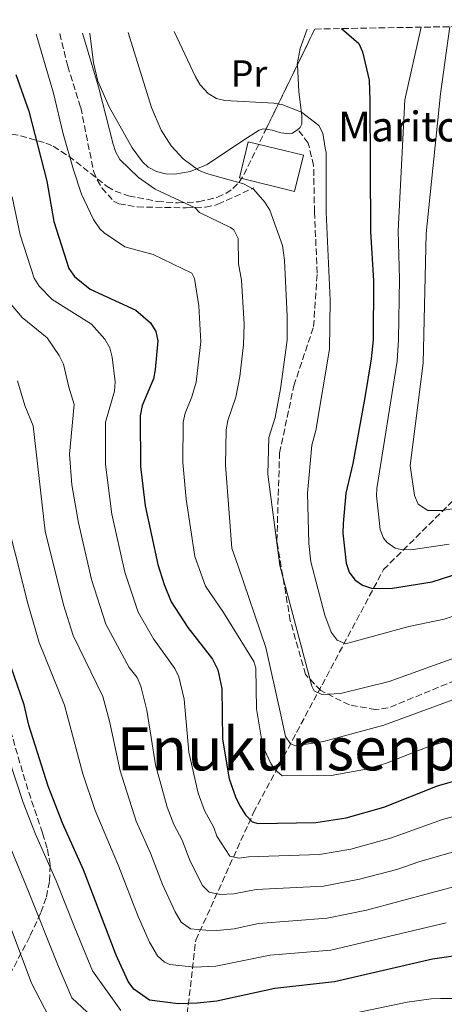
# Model space of a CAD drawing. Units: metres. Extents: x 620320 to 623754, y 4773448 to 4775822.
# Drawn here: x 620595 to 620708, y 4775507 to 4775771 of the extents above; entities that cross this region are included whole.
import ezdxf
from ezdxf.enums import TextEntityAlignment as Align

# ---------------------------------------------------------------- set-up
doc = ezdxf.new("R2010")
doc.units = ezdxf.units.M
doc.header["$MEASUREMENT"] = 0
doc.linetypes.add('DGN Style 3', pattern=[2.435890702152634, 1.739921930109024, -0.6959687720436097])
for name, color, linetype, lineweight in [('Barranco lineal', 142, 'DGN Style 3', 13), ('Curva de nivel directora', 30, 'Continuous', 30), ('Curva de nivel intermedia', 30, 'Continuous', 0), ('Edificio', 1, 'Continuous', 13), ('Etiqueta de uso rústico', 92, 'Continuous', 0), ('Línea de cambio de uso (parcela vista)', 92, 'Continuous', 0), ('Senda', 7, 'DGN Style 3', 0), ('Texto de Borda', 7, 'Continuous', 0), ('Texto de Área (paraje) menor', 7, 'Continuous', 0), ('Zona arbolada', 92, 'DGN Style 3', 0)]:
    doc.layers.add(name, color=color, linetype=linetype, lineweight=lineweight)
doc.styles.add('Style-Arial', font='arial.ttf')

msp = doc.modelspace()

# ---------------------------------------------------------------- linework, layer by layer
at = {"layer": 'Barranco lineal', "color": 142, "linetype": 'DGN Style 3', "lineweight": 13}
msp.add_polyline3d([(620634.6399999997, 4775457.560000001, 523.3399999999965), (620639.4500000002, 4775502.41, 502.0399999999936), (620642.0300000003, 4775524.57, 492.929999999993), (620657.4699999997, 4775558.67, 473.8600000000006), (620675.8099999996, 4775592.859999999, 458.2299999999959), (620692.2100000001, 4775623.619999999, 448.1000000000058), (620713.0899999999, 4775644.350000001, 436.7599999999948), (620730.5300000003, 4775666.66, 427.6600000000035), (620741.6399999997, 4775682.130000001, 416.4900000000052), (620768.2599999999, 4775727.65, 395.5299999999988), (620785.0199999996, 4775744.77, 390.1999999999971), (620788.0599999996, 4775746.800000001, 385), (620789.6100000005, 4775747.970000001, 384.1699999999983), (620793.6399999997, 4775751.65, 385), (620797.8499999996, 4775756.279999999, 384.1000000000058), (620801.2599999999, 4775760.460000001, 384.1000000000058), (620813.9600000001, 4775770.51, 376.9799999999959), (620814.1500000004, 4775770.619999999, 435)], dxfattribs=at)
at = {"layer": 'Curva de nivel directora', "color": 30, "linetype": 'Continuous', "lineweight": 30, "flags": 128}
for points, elevation in [([(620680.98, 4775768.240000002), (620685.5899999988, 4775764.28), (620686.5999999992, 4775761.990000002), (620688.3699999994, 4775754.500000001), (620688.5799999996, 4775749.01), (620688.7099999991, 4775713.970000001), (620689.5000000005, 4775700.840000002), (620689.44, 4775685.09), (620688.9500000007, 4775679.990000002), (620687.1899999992, 4775669.680000001), (620683.9699999985, 4775651.970000002), (620682.16, 4775644.080000001), (620681.3899999988, 4775635.990000002), (620681.36, 4775633.350000001), (620682.2099999993, 4775625.340000002), (620683.0399999984, 4775622.940000001), (620684.5299999993, 4775620.940000001), (620686.6300000004, 4775619.470000002), (620689.23, 4775618.58), (620694.6399999991, 4775618.680000001), (620705.2400000005, 4775620.41), (620713.229999999, 4775622.920000001)], 450), ([(620593.9199999997, 4775756.000000001), (620597.3799999997, 4775746.160000003), (620602.25, 4775727.42), (620604.0999999986, 4775716.680000001), (620608.0899999985, 4775704.130000002), (620609.5599999991, 4775702.000000001), (620613.8099999982, 4775698.560000001), (620625.9999999988, 4775692.960000002), (620629.9500000007, 4775689.600000001), (620631.35, 4775687.28), (620631.8799999997, 4775684.79), (620631.1899999991, 4775677.080000001), (620630.6799999994, 4775674.609999999), (620627.7299999989, 4775667.51), (620627.1900000002, 4775664.77), (620627.2599999995, 4775651.220000001), (620628.48, 4775640.65), (620631.8799999997, 4775624.960000001), (620633.5599999982, 4775619.680000001), (620635.4800000006, 4775614.980000001), (620639.8899999983, 4775608.180000001), (620646.4699999987, 4775599.680000002), (620647.8799999991, 4775596.840000001), (620648.9599999987, 4775591.9), (620649.1500000008, 4775578.300000002), (620650.9300000002, 4775567.680000001), (620652.5999999997, 4775562.859999999), (620653.8, 4775560.480000001), (620655.3400000001, 4775558.130000002), (620657.0999999992, 4775556.24), (620658.730000001, 4775555.730000001), (620674.129999999, 4775556.039999999), (620682.1899999991, 4775557.26), (620692.3099999999, 4775560.130000002), (620706.6500000008, 4775565.850000001), (620714.0699999996, 4775567.970000001)], 475), ([(620717.5299999996, 4775520.650000002), (620713.2999999983, 4775520.67), (620705.2899999997, 4775519.520000001), (620679.1200000001, 4775513.41), (620663.1499999998, 4775511.689999999), (620647.6499999989, 4775508.28), (620642.4299999997, 4775507.710000004), (620637.3600000005, 4775507.560000001), (620629.6199999999, 4775508.560000002), (620625.4899999994, 4775511.49), (620623.9400000003, 4775513.54), (620620.7100000004, 4775520.600000001), (620612.0099999988, 4775543.350000001), (620606.459999999, 4775555.670000001), (620602.5599999985, 4775565.789999999), (620597.4199999998, 4775582.07), (620596.1500000004, 4775587.45), (620591.8200000008, 4775600.11)], 500.0000000000009)]:
    msp.add_lwpolyline(points, dxfattribs=dict(at, elevation=elevation))
at = {"layer": 'Curva de nivel intermedia', "color": 30, "linetype": 'Continuous', "lineweight": 0, "flags": 128}
for points, elevation in [([(620702.3000000013, 4775768.619999998), (620697.9200000003, 4775749.17), (620696.1600000013, 4775714.21), (620696.4600000007, 4775701.330000001), (620696.2500000006, 4775685.11), (620695.8700000006, 4775679.359999999), (620690.380000001, 4775645.3), (620690.3300000018, 4775643.31), (620691.3399999999, 4775634.380000001), (620692.1900000017, 4775632.08), (620693.2000000018, 4775630.86), (620695.3299999997, 4775629.38), (620696.9600000014, 4775628.970000002), (620699.4700000016, 4775628.88), (620709.7700000012, 4775630.429999999)], 445), ([(620709.9800000014, 4775768.76), (620707.4100000008, 4775750.84), (620703.6, 4775713.45), (620702.7999999997, 4775678.8), (620699.2900000005, 4775651.5), (620700.4700000007, 4775643.42), (620701.500000001, 4775641.17), (620704.0500000014, 4775639.470000001), (620707.9299999995, 4775639.430000001), (620714.2900000007, 4775640.46)], 440.0000000000001), ([(620599.350000001, 4775766.779999999), (620604.0000000002, 4775750.999999999), (620606.5700000006, 4775740.119999998), (620609.3600000001, 4775730.52), (620611.5100000005, 4775724), (620614.7100000011, 4775717.209999999), (620616.3899999998, 4775714.76), (620617.5700000002, 4775713.630000001), (620623.0199999993, 4775709.909999999), (620630.6200000013, 4775707.9), (620640.9299999999, 4775702.849999999), (620641.6800000009, 4775701.480000001), (620642.8200000008, 4775694.130000001), (620643.3600000017, 4775684.5), (620642.0900000001, 4775673.710000001), (620640.9299999999, 4775669.779999999), (620639.1799999997, 4775665.489999999), (620638.65, 4775663.039999997), (620638.6000000008, 4775652.3), (620639.4600000014, 4775642.42), (620641.7800000014, 4775627.17), (620644.6600000004, 4775619.179999999), (620649.4100000003, 4775612.16), (620657.5599999996, 4775599.029999998), (620658.1000000006, 4775597.259999999), (620658.2500000002, 4775586.38), (620659.6699999997, 4775577.88), (620660.4000000005, 4775575.49), (620662.1200000016, 4775571.810000001), (620663.2000000012, 4775570.239999999), (620665.1300000001, 4775568.480000001), (620678.2300000006, 4775568.57), (620687.0900000008, 4775570.189999999), (620692.7800000017, 4775571.84), (620704.7399999998, 4775576.489999999), (620711.1700000004, 4775578.269999999)], 470), ([(620611.7800000008, 4775767), (620616.0400000011, 4775752.630000001), (620619.9600000017, 4775737.34), (620620.5800000008, 4775735.42), (620621.7499999999, 4775733.229999999), (620626.740000001, 4775728.41), (620631.1399999998, 4775725.300000001), (620641.8999999999, 4775720.300000001), (620643.030000001, 4775719.099999998), (620651.3500000003, 4775715.079999999), (620652.1700000007, 4775714.409999999), (620653.3399999996, 4775712.149999999), (620653.4300000012, 4775705.37), (620654.2800000006, 4775700.970000001), (620654.9199999999, 4775689.209999999), (620654.7900000003, 4775683.710000001), (620653.7900000011, 4775675.289999999), (620652.7500000017, 4775669.689999999), (620650.6200000016, 4775663.46), (620650.1200000009, 4775661.010000001), (620649.940000002, 4775651.52), (620651.6800000012, 4775629.369999999), (620653.3500000008, 4775624.559999999), (620660.7100000012, 4775602.829999999), (620664.7700000004, 4775584.84), (620666.0399999999, 4775579.070000002), (620667.360000001, 4775577.090000001), (620668.6799999997, 4775576.560000001), (620676.1500000019, 4775577.699999998), (620692.300000001, 4775582.07), (620719.4299999995, 4775592.050000001)], 465.0000000000001), ([(620623.9600000004, 4775767.220000001), (620630.1800000009, 4775747.149999999), (620632.7699999993, 4775741.130000001), (620635.4200000003, 4775736.929999998), (620638.6900000002, 4775733.470000001), (620642.7300000014, 4775730.429999999), (620644.8900000006, 4775729.51), (620654.8100000003, 4775726.710000001), (620657.4099999999, 4775725.300000001), (620660.5200000012, 4775721.87), (620661.7999999998, 4775719.739999999), (620665.1799999994, 4775710.249999999), (620665.7500000015, 4775706.319999999), (620666.44, 4775691.42), (620666.410000001, 4775684.969999999), (620664.6600000008, 4775671.929999999), (620663.2400000015, 4775664.279999998), (620661.5800000008, 4775658.980000001), (620661.260000001, 4775649.170000001), (620664.490000001, 4775624.76), (620673.0100000014, 4775592.509999999), (620673.6799999997, 4775591.199999999), (620675.7400000006, 4775590.27), (620680.7400000007, 4775590.529999998), (620693.6800000002, 4775593.74), (620719.8899999999, 4775603.199999999)], 460), ([(620636.2400000005, 4775767.439999999), (620641.9800000006, 4775755.34), (620643.2300000021, 4775753.210000002), (620645.36, 4775750.889999999), (620647.5599999994, 4775749.529999998), (620649.8000000013, 4775749), (620662.8600000015, 4775748.320000002), (620665.3, 4775747.829999999), (620670.3100000013, 4775745.86), (620674.8900000012, 4775742.330000001), (620675.9599999996, 4775740.25), (620676.5800000011, 4775736.24), (620676.8600000005, 4775735.130000001), (620676.9200000007, 4775719.13), (620677.9500000011, 4775695.630000001), (620677.75, 4775682.54), (620674.1, 4775660.829999999), (620673.0400000005, 4775656.890000001), (620671.9299999997, 4775644.05), (620672.2100000012, 4775630.640000001), (620672.760000001, 4775625.690000001), (620676.5000000006, 4775611.420000001), (620678.2400000017, 4775606.880000001), (620679.7900000007, 4775604.810000001), (620682.0300000004, 4775603.759999999), (620699.02, 4775608.439999999), (620708.4200000011, 4775610.42), (620716.0400000009, 4775612.86)], 455.0000000000001), ([(620592.9600000007, 4775723.26), (620595.0599999995, 4775713.159999999), (620598.8100000002, 4775701.560000001), (620600.130000001, 4775699.38), (620603.6400000004, 4775695.81), (620614.1400000012, 4775689.27), (620617.74, 4775685.210000001), (620619.0300000019, 4775682.88), (620619.6399999998, 4775680.449999999), (620620.4900000015, 4775673.789999999), (620620.2900000003, 4775671.310000001), (620617.9299999998, 4775663.029999998), (620617.8499999995, 4775651.759999999), (620619.5599999994, 4775638.429999998), (620623.0300000005, 4775622.970000001), (620626.5900000012, 4775612.289999999), (620630.7599999999, 4775605.140000001), (620636.4100000004, 4775597.23), (620637.5000000012, 4775594.980000001), (620638.9600000007, 4775588.98), (620640.1900000002, 4775574.869999998), (620642.650000001, 4775563.909999999), (620644.3699999999, 4775559.210000001), (620646.8500000008, 4775554.71), (620647.6900000013, 4775552.350000001), (620651.1700000014, 4775547.01), (620653.6400000014, 4775546.52), (620656.1300000013, 4775546.859999999), (620675.1300000004, 4775547.51), (620683.51, 4775548.930000001), (620694.0500000013, 4775551.810000001), (620707.9800000008, 4775556.810000001), (620721.2800000003, 4775560.519999999)], 480.0000000000001), ([(620590.6900000019, 4775696.78), (620595.5800000003, 4775690.98), (620602.2900000003, 4775685.589999998), (620605.5400000003, 4775680.82), (620606.6700000013, 4775678.59), (620608.0800000017, 4775672.439999999), (620609.5400000013, 4775667.77), (620608.2900000019, 4775654.460000001), (620608.8600000017, 4775646.27), (620610.640000001, 4775636.180000001), (620614.1900000004, 4775620.970000001), (620618.0100000004, 4775609.029999999), (620624.2300000008, 4775597.509999999), (620626.3400000008, 4775594.779999999), (620627.3100000009, 4775592.48), (620628.9500000017, 4775586.060000001), (620631.2300000014, 4775571.429999999), (620634.3700000019, 4775560.140000001), (620636.1700000013, 4775555.470000001), (620638.3700000006, 4775551.29), (620640.5099999997, 4775545.680000001), (620643.8400000001, 4775539.159999999), (620645.6100000005, 4775537.38), (620648.5800000009, 4775536.77), (620652.2199999997, 4775536.929999999), (620658.2000000011, 4775538.130000001), (620676.1299999995, 4775538.989999999), (620685.8300000002, 4775540.859999998), (620695.8000000013, 4775543.489999999), (620701.6799999998, 4775545.55), (620712.2000000009, 4775548.599999999)], 485), ([(620594.3600000021, 4775674.12), (620596.2900000011, 4775667.51), (620598.5500000009, 4775662.029999999), (620601.7200000003, 4775633.949999999), (620606.630000001, 4775614.199999999), (620609.2800000019, 4775606.060000001), (620617.1800000012, 4775589.739999999), (620618.9400000002, 4775583.140000002), (620621.7800000011, 4775569.810000001), (620626.0900000005, 4775556.369999998), (620629.8800000015, 4775547.859999998), (620633.0900000011, 4775539.460000001), (620636.5100000009, 4775532.13), (620638.1300000015, 4775529.390000001), (620640.6100000002, 4775527.630000001), (620646.7500000002, 4775527.08), (620652.26, 4775527.65), (620658.7500000009, 4775529.079999999), (620677.1300000009, 4775530.46), (620687.6500000019, 4775532.65), (620713.6100000013, 4775539.59)], 490.0000000000001), ([(620590.6000000003, 4775640.38), (620597.1100000015, 4775614.55), (620600.1800000003, 4775604.13), (620606.9500000007, 4775587.380000001), (620611.8700000005, 4775569.010000001), (620615.1600000005, 4775559.210000001), (620621.3899999999, 4775544.439999999), (620626.6100000013, 4775530.909999999), (620629.6500000011, 4775524.09), (620631.8100000003, 4775520.439999999), (620633.6800000012, 4775518.689999999), (620635.1200000006, 4775518.100000001), (620641.5800000003, 4775517.409999999), (620647.3499999993, 4775517.63), (620661.9400000006, 4775520.599999999), (620678.120000001, 4775521.929999999), (620708.9800000022, 4775529.180000001)], 495), ([(620589.9499999998, 4775579.550000002), (620595.9000000021, 4775561.350000001), (620599.1699999999, 4775552.939999999), (620604.6700000007, 4775540.480000001), (620609.72, 4775527.890000001), (620614.3800000004, 4775516.430000001), (620622.0000000001, 4775505.810000001)], 505.0000000000001), ([(620588.3400000005, 4775559.24), (620597.3400000016, 4775537.609999998), (620605.0400000019, 4775518.140000001), (620608.8500000006, 4775509.219999999), (620618.3900000004, 4775500.300000001)], 510), ([(620590.0000000013, 4775534.74), (620598.1200000017, 4775513.090000001), (620603.9600000001, 4775501.800000001)], 515.0000000000001), ([(620679.3900000006, 4775503.98), (620698.5400000017, 4775507.999999999), (620704.9299999998, 4775508.92), (620707.4199999998, 4775508.980000001), (620713.380000001, 4775508.980000001), (620721.7300000016, 4775508.949999998), (620726.8900000005, 4775508.640000001), (620736.8200000013, 4775506.419999998)], 505.0000000000001)]:
    msp.add_lwpolyline(points, dxfattribs=dict(at, elevation=elevation))
at = {"layer": 'Edificio', "color": 1, "linetype": 'Continuous', "lineweight": 13, "extrusion": (-0.02175673315773812, 0.005354811263013636, 0.9997489537672147), "elevation": 12530.84134382783, "flags": 128}
msp.add_lwpolyline([(-4785677.437370055, -538521.7463401015), (-4785667.47879084, -538521.7463401014), (-4785667.483279433, -538536.9208377816), (-4785677.441858648, -538536.9208377815), (-4785677.437370055, -538521.7463401015)], close=True, dxfattribs=at)
at = {"layer": 'Edificio', "color": 51, "linetype": 'Continuous', "lineweight": 13, "extrusion": (-0.02175673315773812, 0.005354811263013636, 0.9997489537672147), "elevation": 12530.84134382783, "flags": 128}
msp.add_lwpolyline([(-4785667.47879084, -538521.7463401014), (-4785667.483279433, -538536.9208377816), (-4785677.441858648, -538536.9208377815), (-4785677.437370055, -538521.7463401015), (-4785667.47879084, -538521.7463401014)], dxfattribs=at)
at = {"layer": 'Línea de cambio de uso (parcela vista)', "color": 92, "linetype": 'Continuous', "lineweight": 0}
for points in [[(620613.7300000006, 4775767.039999999, 464.1100000000006), (620614.7199999997, 4775759.060000001, 464.0899999999965), (620615.8499999996, 4775754.230000001, 464.1000000000058), (620618.9100000003, 4775747.359999999, 463.8999999999942), (620625.0499999998, 4775736.350000001, 463.5599999999977), (620627.7999999998, 4775732.59, 463.1300000000047), (620629.3300000001, 4775731.24, 462.7599999999948), (620631.5499999998, 4775730, 462.3999999999942), (620633.9199999999, 4775729.4, 462.0399999999936), (620636.4600000001, 4775729.300000001, 461.6000000000058), (620640.4900000002, 4775730.039999999, 460.8699999999953), (620645.0899999999, 4775731.890000001, 460.1399999999995), (620654.75, 4775738.42, 458.1600000000035), (620659, 4775741.060000001, 457.75), (620660.0099999999, 4775741.430000001, 457.6900000000023), (620660.7955999998, 4775741.3334, 457.6964000000008)], [(620669.1753000002, 4775758.521500001, 450.6811000000016), (620669.1699999999, 4775758.630000001, 450.6499999999942), (620669.8899999997, 4775762.890000001, 449.7899999999936), (620671.8099999996, 4775768.08, 448.9199999999983)], [(620669.2999999998, 4775741.27, 456.570000000007), (620669.9699999997, 4775741.76, 456.4100000000035), (620670.3700000001, 4775742.730000001, 456.1900000000023), (620670.4100000003, 4775745.01, 455.4400000000023), (620669.5300000003, 4775751.310000001, 452.75), (620669.1753000002, 4775758.521500001, 450.6811000000016)], [(620660.7955999998, 4775741.3334, 457.6964000000008), (620662.4500000002, 4775741.130000001, 457.7100000000065), (620664.7599999999, 4775740.390000001, 457.5599999999977), (620667.2100000001, 4775740.140000001, 457.0599999999977), (620667.8799999999, 4775740.25, 456.9199999999983), (620669.2999999998, 4775741.27, 456.570000000007)]]:
    msp.add_polyline3d(points, dxfattribs=at)
at = {"layer": 'Senda', "color": 7, "linetype": 'DGN Style 3', "lineweight": 0}
for points in [[(620605.6700000021, 4775766.900000002, 467.4600000000065), (620607.7899999989, 4775758.210000002, 466.7400000000054), (620611.2699999991, 4775747.120000001, 466.8999999999943), (620614.7199999979, 4775730.100000001, 468.529999999999), (620615.6400000011, 4775727.800000002, 468.5899999999965), (620616.9499999986, 4775725.67, 468.529999999999), (620620.0699999989, 4775722.140000001, 468.0399999999937), (620621.4799999993, 4775721.420000001, 467.8399999999965), (620626.399999999, 4775720.570000002, 467.2599999999948), (620639.4699999981, 4775720.340000001, 465.0899999999965), (620644.6099999989, 4775720.52, 464.850000000006), (620647.0000000006, 4775720.960000004, 464.4499999999972), (620647.9100000004, 4775721.300000002, 464.0599999999976), (620657.5500000007, 4775725.640000001, 458.820000000007)], [(620731.7199999985, 4775602.340000002, 461.8899999999994), (620693.440000001, 4775586.65, 463.1499999999942), (620690.0599999991, 4775586.25, 462.9100000000037), (620683.11, 4775587.45, 461.6100000000006), (620675.4400000012, 4775591.279999999, 460.0000000000002), (620671.3700000008, 4775595.600000001, 460.4100000000035), (620667.2899999993, 4775609.980000001, 460.3600000000006), (620663.6999999997, 4775631.310000001, 459.1199999999953), (620664.4200000016, 4775654.800000001, 458.7100000000065), (620668.2500000005, 4775672.780000002, 458.4700000000012), (620673.53, 4775688.600000001, 456.8899999999995), (620674.4699999989, 4775702.880000002, 456.3500000000058), (620673.7600000004, 4775719.180000001, 456.0599999999976), (620673.5199999989, 4775731.640000002, 456.0200000000041), (620672.0799999972, 4775737.630000004, 455.6799999999931), (620669.300000001, 4775741.270000001, 455.7700000000041)]]:
    msp.add_polyline3d(points, dxfattribs=at)
at = {"layer": 'Zona arbolada', "color": 92, "linetype": 'DGN Style 3', "lineweight": 0, "extrusion": (0.1157629043905939, 0.2374468112838123, 0.9644780773963729), "elevation": 1206278.072981871, "flags": 128}
msp.add_lwpolyline([(1534961.037941448, -4402486.537247592), (1534961.037941448, -4402497.597468348)], dxfattribs=at)
at = {"layer": 'Zona arbolada', "color": 92, "linetype": 'DGN Style 3', "lineweight": 0, "extrusion": (0.1157611584240925, 0.2374445823963729, 0.9644788356884376), "elevation": 1206266.34503123, "flags": 128}
msp.add_lwpolyline([(1534950.797082719, -4402473.494987673), (1534950.797082719, -4402493.321219414)], dxfattribs=at)
at = {"layer": 'Zona arbolada', "color": 92, "linetype": 'DGN Style 3', "lineweight": 0}
for points in [[(620590.4000000004, 4775740.439999999, 480.4499999999971), (620595.1500000004, 4775739.600000001, 478.6100000000006), (620601.9100000003, 4775737.65, 476.0899999999965), (620603.9199999999, 4775736.800000001, 475.4900000000052), (620608.0999999996, 4775734.109999999, 474.8600000000006), (620618.3700000001, 4775726.01, 474.6199999999953), (620620.4500000002, 4775724.83, 474.3800000000047), (620624.0700000003, 4775723.560000001, 473.5500000000029), (620631.7199999997, 4775722.060000001, 471.3699999999953), (620637.29, 4775721.640000001, 469.6900000000023), (620642.7800000003, 4775721.939999999, 467.9799999999959), (620647.8099999996, 4775723.16, 466.3800000000047), (620650.0199999996, 4775724.180000001, 465.6699999999983), (620651.9699999997, 4775725.52, 465.0299999999989), (620653.6100000005, 4775727.189999999, 464.4900000000052), (620654.8899999997, 4775729.220000001, 464.070000000007), (620673.8499999996, 4775768.109999999, 452.2200000000012), (620814.1500000004, 4775770.619999999, 435)], [(620590.4000000004, 4775740.439999999, 480.4499999999971), (620595.1500000004, 4775739.600000001, 478.6100000000006), (620601.9100000003, 4775737.65, 476.0899999999965), (620603.9199999999, 4775736.800000001, 475.4900000000052), (620608.0999999996, 4775734.109999999, 474.8600000000006), (620618.3700000001, 4775726.01, 474.6199999999953), (620620.4500000002, 4775724.83, 474.3800000000047), (620624.0700000003, 4775723.560000001, 473.5500000000029), (620631.7199999997, 4775722.060000001, 471.3699999999953), (620637.29, 4775721.640000001, 469.6900000000023), (620642.7800000003, 4775721.939999999, 467.9799999999959)], [(620642.7800000003, 4775721.939999999, 467.9799999999959), (620647.8099999996, 4775723.16, 466.3800000000047), (620650.0199999996, 4775724.180000001, 465.6699999999983), (620651.9699999997, 4775725.52, 465.0299999999989), (620653.6100000005, 4775727.189999999, 464.4900000000052), (620654.8899999997, 4775729.220000001, 464.070000000007), (620660.7955999998, 4775741.3334, 460.3790000000009)], [(620590.0700000003, 4775511.02, 530.8999999999943), (620597.7699999996, 4775525.810000001, 522.0399999999936), (620600.6399999997, 4775531.99, 518.3300000000017), (620602.0800000001, 4775536.180000001, 515.8699999999953), (620602.9500000002, 4775540.430000001, 513.4400000000023), (620603.0899999999, 4775544.77, 511.0500000000029), (620602.3099999996, 4775549.210000001, 508.7299999999959), (620601.0700000003, 4775553.26, 506.9400000000023), (620599.5099999999, 4775557.850000001, 505.5299999999989), (620597.9100000003, 4775562.51, 504.6999999999971), (620596.4000000004, 4775567.25, 504.4400000000023), (620590.8899999997, 4775586.119999999, 504.7299999999959)], [(620590.0700000003, 4775511.02, 530.8999999999943), (620597.7699999996, 4775525.810000001, 522.0399999999936), (620600.6399999997, 4775531.99, 518.3300000000017), (620602.0800000001, 4775536.180000001, 515.8699999999953), (620602.9500000002, 4775540.430000001, 513.4400000000023), (620603.0899999999, 4775544.77, 511.0500000000029), (620602.3099999996, 4775549.210000001, 508.7299999999959), (620601.0700000003, 4775553.26, 506.9400000000023), (620599.5099999999, 4775557.850000001, 505.5299999999989), (620597.9100000003, 4775562.51, 504.6999999999971), (620596.4000000004, 4775567.25, 504.4400000000023), (620590.8899999997, 4775586.119999999, 504.7299999999959)]]:
    msp.add_polyline3d(points, dxfattribs=at)

# ---------------------------------------------------------------- texts
at = {"layer": 'Etiqueta de uso rústico', "color": 92, "linetype": 'Continuous', "lineweight": 0, "style": 'Style-Arial'}
msp.add_text('Pr', height=7.000000000000002, dxfattribs=at).set_placement((620656.2654566091, 4775756.250010001, 453.25), align=Align.MIDDLE_CENTER)
at = {"layer": 'Texto de Borda', "color": 7, "linetype": 'Continuous', "lineweight": 0, "style": 'Style-Arial'}
msp.add_text('Maritoneko Borda', height=8, dxfattribs=at).set_placement((620680.0199999993, 4775738.080000001, 453.6499999999942))
at = {"layer": 'Texto de Área (paraje) menor', "color": 7, "linetype": 'Continuous', "lineweight": 0, "style": 'Style-Arial'}
msp.add_text('Enukunsenper', height=11.5, dxfattribs=at).set_placement((620674.0045863601, 4775575.730010002, 473.0800000000018), align=Align.MIDDLE_CENTER)

doc.saveas('drawing.dxf')
